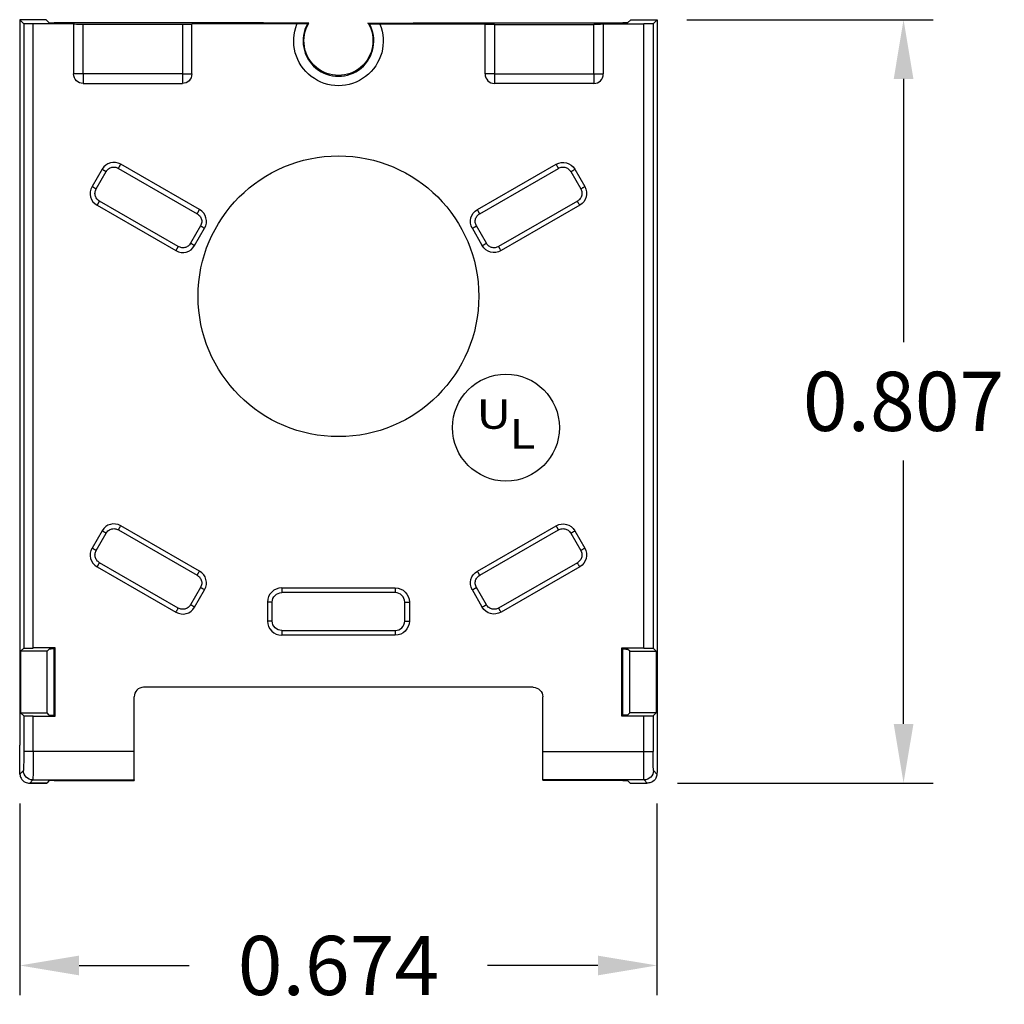
# Model space of a CAD drawing. Extents: x 0 to 21.9, y 0 to 16.9.
# Drawn here: x 15.4 to 17.5, y 5.9 to 7.9 of the extents above; entities that cross this region are included whole.
import ezdxf

# ---------------------------------------------------------------- set-up
doc = ezdxf.new("R2010")
doc.units = 0
doc.header["$LTSCALE"] = 0.375
doc.header["$MEASUREMENT"] = 0
doc.layers.get('DEFPOINTS').update_dxf_attribs({"linetype": 'CONTINUOUS'})
doc.layers.add('61-773422-STUFFER-CAP', color=252, linetype='CONTINUOUS')
doc.layers.add('DIMENSIONS_AND_NOTES', color=30, linetype='CONTINUOUS')
doc.styles.add('ROMANS', font='romans.shx')
doc.styles.add('UGMTXT', font='ugmtxt', dxfattribs={"bigfont": 'bigfont'})
doc.dimstyles.new('NOMINALDIM3PLACEBESTFITX2', dxfattribs={"dimtxt": 0.125, "dimasz": 0.125, "dimexe": 0.0625, "dimexo": 0.0625, "dimgap": 0.0625, "dimtad": 0, "dimtih": 1, "dimtoh": 1, "dimdec": 3, "dimlfac": 0.5, "dimzin": 0, "dimdsep": 46, "dimtxsty": 'ROMANS', "dimcen": 0, "dimclrt": 7, "dimadec": 0, "dimazin": 0, "dimtfac": 1, "dimtdec": 3, "dimtofl": 0, "dimtmove": 0, "dimatfit": 3, "dimfxl": 0, "dimtolj": 1, "dimtzin": 0, "dimarcsym": 0})

# ---------------------------------------------------------------- blocks, each defined once
blk = doc.blocks.new('*D6')
at = {"layer": 'DEFPOINTS', "color": 0}
for p in [(16.759, 7.9376), (17.2799, 7.9376), (16.7392, 6.3245)]:
    blk.add_point(p, dxfattribs=at)
at = {"layer": 'DIMENSIONS_AND_NOTES', "color": 0, "lineweight": -2}
for p, q in [((16.8215, 7.9376), (17.3424, 7.9376)), ((17.2799, 7.8126), (17.2799, 7.2561)), ((17.2799, 6.4495), (17.2799, 7.0061)), ((16.8017, 6.3245), (17.3424, 6.3245))]:
    blk.add_line(p, q, dxfattribs=at)
at = {"layer": 'DIMENSIONS_AND_NOTES', "color": 0}
for points in [[(17.2591, 7.8126), (17.3008, 7.8126), (17.2799, 7.9376)], [(17.2591, 6.4495), (17.3008, 6.4495), (17.2799, 6.3245)]]:
    blk.add_solid(points, dxfattribs=at)
at = {"layer": 'DIMENSIONS_AND_NOTES', "color": 7, "insert": (17.2799, 7.1311), "char_height": 0.125, "attachment_point": 5, "style": 'ROMANS'}
blk.add_mtext('\\A1;0.807', dxfattribs=at)
blk = doc.blocks.new('*D7')
at = {"layer": 'DEFPOINTS', "color": 0}
for p in [(15.4115, 6.3436), (16.7585, 6.3436), (16.7585, 5.939)]:
    blk.add_point(p, dxfattribs=at)
at = {"layer": 'DIMENSIONS_AND_NOTES', "color": 0, "lineweight": -2}
for p, q in [((15.4115, 6.2811), (15.4115, 5.8765)), ((16.7585, 6.2811), (16.7585, 5.8765)), ((15.5365, 5.939), (15.7695, 5.939)), ((16.6335, 5.939), (16.4004, 5.939))]:
    blk.add_line(p, q, dxfattribs=at)
at = {"layer": 'DIMENSIONS_AND_NOTES', "color": 0}
for points in [[(15.5365, 5.9598), (15.5365, 5.9181), (15.4115, 5.939)], [(16.6335, 5.9598), (16.6335, 5.9181), (16.7585, 5.939)]]:
    blk.add_solid(points, dxfattribs=at)
at = {"layer": 'DIMENSIONS_AND_NOTES', "color": 7, "insert": (16.085, 5.939), "char_height": 0.125, "attachment_point": 5, "style": 'ROMANS'}
blk.add_mtext('\\A1;0.674', dxfattribs=at)

msp = doc.modelspace()

# ---------------------------------------------------------------- linework, layer by layer
at = {"layer": '61-773422-STUFFER-CAP'}
for p, q in [((15.411, 7.9376), (15.411, 6.4045)), ((15.467, 7.9376), (15.411, 7.9376)), ((15.411, 7.9376), (15.4195, 7.9291)), ((15.467, 7.9376), (15.4736, 7.931)), ((16.703, 7.9376), (16.6963, 7.931)), ((16.703, 7.9376), (16.759, 7.9376)), ((16.759, 7.9376), (16.7504, 7.9291)), ((16.759, 7.9376), (16.759, 6.4045)), ((15.4195, 7.9291), (15.4195, 6.6095)), ((15.4395, 6.6099), (15.4395, 7.9287)), ((15.525, 7.9287), (15.4395, 7.9287)), ((15.9267, 7.9307), (15.4836, 7.9308)), ((15.525, 7.928), (15.525, 7.9287)), ((15.525, 7.928), (15.525, 7.8229)), ((15.755, 7.9276), (15.545, 7.9276)), ((15.545, 7.8229), (15.545, 7.9276)), ((15.755, 7.9276), (15.755, 7.8229)), ((15.9972, 7.9286), (15.775, 7.9286)), ((15.775, 7.9279), (15.775, 7.9286)), ((15.775, 7.8229), (15.775, 7.9279)), ((16.0225, 7.9306), (15.9267, 7.9307)), ((16.1474, 7.9306), (16.2432, 7.9307)), ((16.1727, 7.9286), (16.395, 7.9286)), ((16.2432, 7.9307), (16.6863, 7.9308)), ((16.395, 7.9279), (16.395, 7.9286)), ((16.395, 7.8229), (16.395, 7.9279)), ((16.415, 7.9276), (16.625, 7.9276)), ((16.415, 7.9276), (16.415, 7.8229)), ((16.625, 7.8229), (16.625, 7.9276)), ((16.645, 7.928), (16.645, 7.9287)), ((16.645, 7.9287), (16.7304, 7.9287)), ((16.645, 7.928), (16.645, 7.8229)), ((16.7304, 6.6099), (16.7304, 7.9287)), ((16.7504, 7.9291), (16.7504, 6.6095)), ((15.545, 7.8229), (15.525, 7.8229)), ((15.755, 7.8229), (15.545, 7.8229)), ((15.545, 7.8229), (15.545, 7.8029)), ((15.755, 7.8229), (15.755, 7.8029)), ((15.755, 7.8229), (15.775, 7.8229)), ((16.415, 7.8229), (16.395, 7.8229)), ((16.415, 7.8229), (16.415, 7.8029)), ((16.415, 7.8229), (16.625, 7.8229)), ((16.625, 7.8229), (16.625, 7.8029)), ((16.625, 7.8229), (16.645, 7.8229)), ((15.545, 7.8029), (15.755, 7.8029)), ((16.625, 7.8029), (16.415, 7.8029)), ((15.5851, 7.6215), (15.5641, 7.585)), ((15.6197, 7.6235), (15.7862, 7.5277)), ((15.7912, 7.5364), (15.6247, 7.6322)), ((16.3788, 7.5364), (16.5453, 7.6322)), ((16.3837, 7.5277), (16.5503, 7.6235)), ((16.5848, 7.6215), (16.6058, 7.585)), ((15.5728, 7.58), (15.5938, 7.6165)), ((16.5762, 7.6165), (16.5972, 7.58)), ((15.5748, 7.5454), (15.7413, 7.4496)), ((15.7463, 7.4583), (15.5797, 7.5541)), ((16.5902, 7.5541), (16.4237, 7.4583)), ((16.5952, 7.5454), (16.4287, 7.4496)), ((15.7932, 7.5018), (15.7722, 7.4653)), ((15.7808, 7.4603), (15.8018, 7.4968)), ((16.3891, 7.4603), (16.3681, 7.4968)), ((16.3978, 7.4653), (16.3768, 7.5018)), ((15.5851, 6.8575), (15.5641, 6.821)), ((15.5728, 6.816), (15.5938, 6.8525)), ((15.6197, 6.8595), (15.7862, 6.7637)), ((15.7912, 6.7724), (15.6247, 6.8682)), ((16.3788, 6.7724), (16.5453, 6.8682)), ((16.3837, 6.7637), (16.5503, 6.8595)), ((16.5762, 6.8525), (16.5972, 6.816)), ((16.5848, 6.8575), (16.6058, 6.821)), ((15.7463, 6.6943), (15.5797, 6.7901)), ((16.5902, 6.7901), (16.4237, 6.6943)), ((15.5748, 6.7814), (15.7413, 6.6856)), ((16.5952, 6.7814), (16.4287, 6.6856)), ((15.7932, 6.7378), (15.7722, 6.7013)), ((15.7808, 6.6963), (15.8018, 6.7328)), ((15.965, 6.7369), (16.205, 6.7369)), ((16.205, 6.7269), (15.965, 6.7269)), ((16.3891, 6.6963), (16.3681, 6.7328)), ((16.3978, 6.7013), (16.3768, 6.7378)), ((15.935, 6.7069), (15.935, 6.6669)), ((15.945, 6.6669), (15.945, 6.7069)), ((16.225, 6.6669), (16.225, 6.7069)), ((16.235, 6.7069), (16.235, 6.6669)), ((15.965, 6.6469), (16.205, 6.6469)), ((16.205, 6.6369), (15.965, 6.6369)), ((15.4195, 6.6095), (15.4129, 6.6029)), ((15.4689, 6.6029), (15.4129, 6.6029)), ((15.4129, 6.6029), (15.4129, 6.4729)), ((15.4859, 6.6099), (15.4395, 6.6099)), ((15.4689, 6.6029), (15.4736, 6.6076)), ((15.4689, 6.4729), (15.4689, 6.6029)), ((15.4838, 6.6078), (15.4836, 6.6078)), ((15.4859, 6.6099), (15.4838, 6.6078)), ((15.4838, 6.468), (15.4838, 6.6078)), ((15.4859, 6.4659), (15.4859, 6.6099)), ((16.6841, 6.6099), (16.6862, 6.6078)), ((16.6841, 6.6099), (16.7304, 6.6099)), ((16.6841, 6.4659), (16.6841, 6.6099)), ((16.6862, 6.6078), (16.6863, 6.6078)), ((16.6862, 6.468), (16.6862, 6.6078)), ((16.701, 6.6029), (16.6963, 6.6076)), ((16.701, 6.6029), (16.757, 6.6029)), ((16.701, 6.4729), (16.701, 6.6029)), ((16.7504, 6.6095), (16.757, 6.6029)), ((16.757, 6.6029), (16.757, 6.4729)), ((16.497, 6.5269), (15.673, 6.5269)), ((15.653, 6.391), (15.653, 6.5069)), ((16.517, 6.391), (16.517, 6.5069)), ((15.4129, 6.4729), (15.4689, 6.4729)), ((15.4129, 6.4729), (15.4195, 6.4663)), ((15.4195, 6.4663), (15.4195, 6.391)), ((15.4395, 6.391), (15.4395, 6.4659)), ((15.4395, 6.4659), (15.4859, 6.4659)), ((15.4736, 6.4682), (15.4689, 6.4729)), ((15.4836, 6.468), (15.4838, 6.468)), ((15.4859, 6.4659), (15.4838, 6.468)), ((16.6841, 6.4659), (16.6862, 6.468)), ((16.7304, 6.4659), (16.6841, 6.4659)), ((16.6863, 6.468), (16.6862, 6.468)), ((16.6963, 6.4682), (16.701, 6.4729)), ((16.757, 6.4729), (16.701, 6.4729)), ((16.7304, 6.391), (16.7304, 6.4659)), ((16.757, 6.4729), (16.7504, 6.4663)), ((16.7504, 6.4663), (16.7504, 6.391)), ((15.4395, 6.391), (15.4195, 6.391)), ((15.653, 6.391), (15.4395, 6.391)), ((15.653, 6.331), (15.653, 6.391)), ((16.517, 6.391), (16.7304, 6.391)), ((16.517, 6.331), (16.517, 6.391)), ((16.7304, 6.391), (16.7504, 6.391)), ((15.4188, 6.351), (15.4115, 6.3436)), ((16.7511, 6.351), (16.7585, 6.3436)), ((15.4324, 6.3245), (15.4388, 6.331)), ((15.4388, 6.331), (15.653, 6.331)), ((15.4736, 6.3297), (15.4684, 6.3245)), ((15.4836, 6.3299), (15.653, 6.33)), ((15.653, 6.331), (15.653, 6.33)), ((16.7311, 6.331), (16.517, 6.331)), ((16.517, 6.331), (16.517, 6.33)), ((16.6863, 6.3299), (16.517, 6.33)), ((16.6963, 6.3297), (16.7015, 6.3245)), ((16.7375, 6.3245), (16.7311, 6.331)), ((15.4317, 6.3245), (15.4684, 6.3245)), ((15.4684, 6.3245), (15.4324, 6.3245)), ((15.4684, 6.3245), (15.4684, 6.3245)), ((16.7016, 6.3245), (16.7015, 6.3245)), ((16.7015, 6.3245), (16.7375, 6.3245)), ((16.7016, 6.3245), (16.7383, 6.3245)), ((16.7383, 6.3245), (16.7375, 6.3245))]:
    msp.add_line(p, q, dxfattribs=at)
for centre, radius in [((16.085, 7.3532), 0.2967), ((16.4392, 7.0756), 0.113)]:
    msp.add_circle(centre, radius, dxfattribs=at)
at = {"layer": '61-773422-STUFFER-CAP', "extrusion": (0, -2.8e-15, -1)}
for centre, radius, start, end in [((-16.085, 7.8929), 0.0947, 157.8888, 22.1112), ((-15.965, 6.7069), 0.02, 0, 90), ((-16.205, 6.7069), 0.03, 90, 180), ((-15.965, 6.6669), 0.02, 270, 360), ((-16.205, 6.6669), 0.03, 180, 270)]:
    msp.add_arc(centre, radius, start, end, dxfattribs=at)
at = {"layer": '61-773422-STUFFER-CAP', "extrusion": (0, 0, -1)}
for centre, radius, start, end in [((-16.085, 7.8929), 0.073, 148.8601, 31.1399), ((-15.545, 7.8229), 0.02, 270, 0), ((-15.755, 7.8229), 0.02, 180, 270)]:
    msp.add_arc(centre, radius, start, end, dxfattribs=at)
at = {"layer": '61-773422-STUFFER-CAP'}
for centre, radius, start, end in [((16.085, 7.8929), 0.0748, 151.2104, 28.7896), ((16.415, 7.8229), 0.02, 180, 270), ((16.625, 7.8229), 0.02, 270, 360), ((15.965, 6.7069), 0.03, 90, 180), ((16.205, 6.7069), 0.02, 0, 90), ((15.965, 6.6669), 0.03, 180, 270), ((16.205, 6.6669), 0.02, 270, 0)]:
    msp.add_arc(centre, radius, start, end, dxfattribs=at)
at = {"layer": '61-773422-STUFFER-CAP', "extrusion": (0, 0, -1)}
for centre, major_axis, ratio, start_param, end_param in [((15.4395, 7.9291), (0.02, 0), 0.017452, 1.570791, 3.124134), ((15.545, 7.928), (0.02, 0), 0.017452, 1.570791, 3.141587), ((15.755, 7.9279), (0.02, 0), 0.017452, 6.28318, 7.853976), ((16.415, 7.9279), (-0.02, 0), 0.017452, 4.712394, 6.283191), ((16.625, 7.928), (-0.02, 0), 0.017452, 3.141598, 4.712394), ((16.7304, 7.9291), (-0.02, 0), 0.017452, 3.159051, 4.712394), ((16.559, 7.6042), (-0.0083, -0.031), 0.935113, 2.389713, 3.893472), ((16.5779, 7.5713), (-0.031, 0.0083), 0.935113, 2.389713, 3.893472), ((16.396, 7.5105), (0.031, -0.0083), 0.935113, 2.389713, 3.893472), ((16.415, 7.4776), (0.0083, 0.031), 0.935113, 2.389713, 3.893472), ((16.559, 6.8402), (-0.0083, -0.031), 0.935113, 2.389713, 3.893472), ((16.5779, 6.8073), (-0.031, 0.0083), 0.935113, 2.389713, 3.893472), ((16.396, 6.7465), (0.031, -0.0083), 0.935113, 2.389713, 3.893472), ((16.415, 6.7136), (0.0083, 0.031), 0.935113, 2.389713, 3.893472), ((15.4395, 6.6095), (-0.02, 0), 0.017452, 0.017459, 1.570802), ((16.7304, 6.6095), (0.02, 0), 0.017452, 4.712384, 6.265727), ((15.4395, 6.4663), (0.02, 0), 0.017452, 1.570791, 3.124134), ((16.7304, 6.4663), (-0.02, 0), 0.017452, 3.159051, 4.712394), ((15.4124, 6.4045), (0, -0.08), 0.017455, 0.705278, 1.570791), ((16.7576, 6.4045), (0, -0.08), 0.017455, 4.712394, 5.577907), ((15.4188, 6.391), (0, -0.04), 0.017455, 4.712384, 6.265729), ((15.4388, 6.391), (0, -0.06), 0.011637, 4.712387, 6.265732), ((16.7311, 6.391), (0, -0.06), 0.011637, 0.017453, 1.570799), ((16.7511, 6.391), (0, -0.04), 0.017455, 0.017456, 1.570802), ((15.4388, 6.351), (0.0141, -0.0141), 0.999695, 0.785322, 2.356118), ((16.7311, 6.351), (-0.0141, -0.0141), 0.999695, 3.927067, 5.497863)]:
    msp.add_ellipse(centre, major_axis=major_axis, ratio=ratio, start_param=start_param, end_param=end_param, dxfattribs=at)
at = {"layer": '61-773422-STUFFER-CAP'}
for centre, major_axis, ratio, start_param, end_param in [((15.611, 7.6042), (0.0083, -0.031), 0.935113, 2.389713, 3.893472), ((15.592, 7.5713), (0.031, 0.0083), 0.935113, 2.389713, 3.893472), ((15.7739, 7.5105), (-0.031, -0.0083), 0.935113, 2.389713, 3.893472), ((15.755, 7.4776), (-0.0083, 0.031), 0.935113, 2.389713, 3.893472), ((15.611, 6.8402), (0.0083, -0.031), 0.935113, 2.389713, 3.893472), ((15.592, 6.8073), (0.031, 0.0083), 0.935113, 2.389713, 3.893472), ((15.7739, 6.7465), (-0.031, -0.0083), 0.935113, 2.389713, 3.893472), ((15.755, 6.7136), (-0.0083, 0.031), 0.935113, 2.389713, 3.893472), ((15.673, 6.5069), (0, -0.02), 0.999848, 3.141593, 4.712389)]:
    msp.add_ellipse(centre, major_axis=major_axis, ratio=ratio, start_param=start_param, end_param=end_param, dxfattribs=at)
at = {"layer": '61-773422-STUFFER-CAP', "extrusion": (-7.50838e-31, -2.49962e-15, -1)}
msp.add_ellipse((16.497, 6.5069), major_axis=(0, -0.02), ratio=0.999848, start_param=3.141593, end_param=4.712389, dxfattribs=at)
at = {"layer": '61-773422-STUFFER-CAP'}
for points, degree in [([(15.4736, 7.931), (15.4738, 7.9308), (15.4836, 7.9308)], 2), ([(16.0195, 7.9289), (16.0204, 7.9295), (16.0214, 7.9301), (16.0225, 7.9306)], 3), ([(16.1505, 7.9289), (16.1495, 7.9295), (16.1485, 7.9301), (16.1474, 7.9306)], 3), ([(16.6963, 7.931), (16.6962, 7.9308), (16.6863, 7.9308)], 2), ([(15.5938, 7.6165), (15.5938, 7.6165), (15.5851, 7.6215)], 2), ([(15.6197, 7.6235), (15.6197, 7.6235), (15.6247, 7.6322)], 2), ([(16.5503, 7.6235), (16.5502, 7.6235), (16.5453, 7.6322)], 2), ([(16.5762, 7.6165), (16.5762, 7.6165), (16.5848, 7.6215)], 2), ([(15.5728, 7.58), (15.5728, 7.58), (15.5641, 7.585)], 2), ([(16.5972, 7.58), (16.5972, 7.58), (16.6058, 7.585)], 2), ([(15.5748, 7.5454), (15.5797, 7.5541), (15.5797, 7.5541)], 2), ([(16.5952, 7.5454), (16.5902, 7.5541), (16.5902, 7.5541)], 2), ([(15.7862, 7.5277), (15.7862, 7.5277), (15.7912, 7.5364)], 2), ([(16.3837, 7.5277), (16.3837, 7.5277), (16.3788, 7.5364)], 2), ([(15.8018, 7.4968), (15.7932, 7.5018), (15.7932, 7.5018)], 2), ([(16.3681, 7.4968), (16.3768, 7.5018), (16.3768, 7.5018)], 2), ([(15.7413, 7.4496), (15.7463, 7.4583), (15.7463, 7.4583)], 2), ([(15.7808, 7.4603), (15.7722, 7.4653), (15.7722, 7.4653)], 2), ([(16.3891, 7.4603), (16.3978, 7.4653), (16.3978, 7.4653)], 2), ([(16.4287, 7.4496), (16.4237, 7.4583), (16.4237, 7.4583)], 2), ([(15.5938, 6.8525), (15.5938, 6.8525), (15.5851, 6.8575)], 2), ([(15.6197, 6.8595), (15.6197, 6.8595), (15.6247, 6.8682)], 2), ([(16.5503, 6.8595), (16.5503, 6.8595), (16.5453, 6.8682)], 2), ([(16.5762, 6.8525), (16.5762, 6.8525), (16.5848, 6.8575)], 2), ([(15.5728, 6.816), (15.5728, 6.816), (15.5641, 6.821)], 2), ([(16.5972, 6.816), (16.5972, 6.816), (16.6058, 6.821)], 2), ([(15.5748, 6.7814), (15.5797, 6.7901), (15.5797, 6.7901)], 2), ([(16.5952, 6.7814), (16.5902, 6.7901), (16.5902, 6.7901)], 2), ([(15.7862, 6.7637), (15.7862, 6.7637), (15.7912, 6.7724)], 2), ([(16.3837, 6.7637), (16.3837, 6.7637), (16.3788, 6.7724)], 2), ([(15.8018, 6.7328), (15.7932, 6.7378), (15.7932, 6.7378)], 2), ([(15.965, 6.7369), (15.965, 6.7269), (15.965, 6.7269)], 2), ([(16.205, 6.7369), (16.205, 6.7269), (16.205, 6.7269)], 2), ([(16.3681, 6.7328), (16.3768, 6.7378), (16.3768, 6.7378)], 2), ([(15.945, 6.7069), (15.935, 6.7069)], 1), ([(16.225, 6.7069), (16.235, 6.7069)], 1), ([(15.7413, 6.6856), (15.7463, 6.6943), (15.7463, 6.6943)], 2), ([(15.7808, 6.6963), (15.7722, 6.7013), (15.7722, 6.7013)], 2), ([(16.3891, 6.6963), (16.3978, 6.7013), (16.3978, 6.7013)], 2), ([(16.4287, 6.6856), (16.4237, 6.6943), (16.4237, 6.6943)], 2), ([(15.945, 6.6669), (15.935, 6.6669)], 1), ([(16.225, 6.6669), (16.235, 6.6669)], 1), ([(15.965, 6.6469), (15.965, 6.6369)], 1), ([(16.205, 6.6469), (16.205, 6.6369)], 1), ([(15.4836, 6.6078), (15.4738, 6.6078), (15.4736, 6.6076)], 2), ([(16.6863, 6.6078), (16.6962, 6.6078), (16.6963, 6.6076)], 2), ([(15.4736, 6.4682), (15.4738, 6.468), (15.4836, 6.468)], 2), ([(16.6963, 6.4682), (16.6962, 6.468), (16.6863, 6.468)], 2), ([(15.4836, 6.3299), (15.4738, 6.3299), (15.4736, 6.3297)], 2), ([(16.6863, 6.3299), (16.6962, 6.3299), (16.6963, 6.3297)], 2)]:
    msp.add_open_spline(points, degree=degree, dxfattribs=at)
for points, knots in [([(16.0195, 7.9289), (16.0194, 7.9289), (16.0194, 7.9289), (16.0194, 7.9289), (16.0192, 7.9288), (16.0186, 7.9288), (16.0178, 7.9288), (16.017, 7.9287), (16.0158, 7.9287), (16.0145, 7.9287), (16.013, 7.9287), (16.0112, 7.9286), (16.0092, 7.9286), (16.0071, 7.9286), (16.0047, 7.9286), (16.0023, 7.9286), (16.0006, 7.9286), (15.9989, 7.9286), (15.9972, 7.9286)], [0, 0, 0, 0, 0.038044, 0.038044, 0.038044, 0.219478, 0.219478, 0.219478, 0.406734, 0.406734, 0.406734, 0.613581, 0.613581, 0.613581, 0.843317, 0.843317, 0.843317, 1, 1, 1, 1]), ([(16.1505, 7.9289), (16.1505, 7.9289), (16.1505, 7.9289), (16.1506, 7.9289), (16.1508, 7.9288), (16.1513, 7.9288), (16.1521, 7.9288), (16.1529, 7.9287), (16.1541, 7.9287), (16.1555, 7.9287), (16.157, 7.9287), (16.1587, 7.9286), (16.1607, 7.9286), (16.1628, 7.9286), (16.1652, 7.9286), (16.1676, 7.9286), (16.1693, 7.9286), (16.171, 7.9286), (16.1727, 7.9286)], [0, 0, 0, 0, 0.038044, 0.038044, 0.038044, 0.219478, 0.219478, 0.219478, 0.406734, 0.406734, 0.406734, 0.613581, 0.613581, 0.613581, 0.843317, 0.843317, 0.843317, 1, 1, 1, 1]), ([(15.5938, 7.6165), (15.5941, 7.617), (15.5951, 7.6187), (15.5973, 7.6212), (15.6005, 7.6237), (15.6041, 7.6253), (15.608, 7.6262), (15.612, 7.6262), (15.616, 7.6253), (15.6185, 7.6242), (15.6197, 7.6235)], [0, 0, 0, 0, 0.060668, 0.197762, 0.331176, 0.462698, 0.594178, 0.727347, 0.863236, 1, 1, 1, 1]), ([(16.5503, 7.6235), (16.5508, 7.6238), (16.5525, 7.6247), (16.5557, 7.6258), (16.5597, 7.6263), (16.5636, 7.6259), (16.5674, 7.6247), (16.5709, 7.6227), (16.5739, 7.6199), (16.5755, 7.6177), (16.5762, 7.6165)], [0, 0, 0, 0, 0.060668, 0.197762, 0.331176, 0.462698, 0.594178, 0.727347, 0.863236, 1, 1, 1, 1]), ([(15.5797, 7.5541), (15.5792, 7.5544), (15.5776, 7.5555), (15.575, 7.5576), (15.5726, 7.5608), (15.5709, 7.5645), (15.5701, 7.5683), (15.5701, 7.5724), (15.571, 7.5763), (15.5721, 7.5788), (15.5728, 7.58)], [0, 0, 0, 0, 0.060668, 0.197762, 0.331176, 0.462698, 0.594178, 0.727347, 0.863236, 1, 1, 1, 1]), ([(16.5972, 7.58), (16.5975, 7.5795), (16.5984, 7.5777), (16.5995, 7.5746), (16.6, 7.5706), (16.5996, 7.5666), (16.5984, 7.5628), (16.5964, 7.5594), (16.5936, 7.5564), (16.5914, 7.5548), (16.5902, 7.5541)], [0, 0, 0, 0, 0.060668, 0.197762, 0.331176, 0.462698, 0.594178, 0.727347, 0.863236, 1, 1, 1, 1]), ([(15.7862, 7.5277), (15.7867, 7.5274), (15.7884, 7.5263), (15.7909, 7.5242), (15.7933, 7.5209), (15.795, 7.5173), (15.7959, 7.5134), (15.7959, 7.5094), (15.795, 7.5054), (15.7939, 7.503), (15.7932, 7.5018)], [0, 0, 0, 0, 0.060668, 0.197762, 0.331176, 0.462698, 0.594178, 0.727347, 0.863236, 1, 1, 1, 1]), ([(16.3768, 7.5018), (16.3765, 7.5023), (16.3755, 7.504), (16.3745, 7.5072), (16.374, 7.5112), (16.3743, 7.5152), (16.3755, 7.5189), (16.3776, 7.5224), (16.3803, 7.5254), (16.3825, 7.527), (16.3837, 7.5277)], [0, 0, 0, 0, 0.060668, 0.197762, 0.331176, 0.462698, 0.594178, 0.727347, 0.863236, 1, 1, 1, 1]), ([(15.7722, 7.4653), (15.7719, 7.4647), (15.7708, 7.4631), (15.7686, 7.4606), (15.7654, 7.4581), (15.7618, 7.4564), (15.7579, 7.4556), (15.7539, 7.4556), (15.7499, 7.4565), (15.7475, 7.4576), (15.7463, 7.4583)], [0, 0, 0, 0, 0.060668, 0.197762, 0.331176, 0.462698, 0.594178, 0.727347, 0.863236, 1, 1, 1, 1]), ([(16.4237, 7.4583), (16.4231, 7.458), (16.4214, 7.4571), (16.4183, 7.456), (16.4143, 7.4555), (16.4103, 7.4559), (16.4065, 7.4571), (16.403, 7.4591), (16.4, 7.4619), (16.3984, 7.4641), (16.3978, 7.4653)], [0, 0, 0, 0, 0.060668, 0.197762, 0.331176, 0.462698, 0.594178, 0.727347, 0.863236, 1, 1, 1, 1]), ([(15.5938, 6.8525), (15.5941, 6.853), (15.5951, 6.8547), (15.5973, 6.8572), (15.6005, 6.8597), (15.6041, 6.8613), (15.608, 6.8622), (15.612, 6.8622), (15.616, 6.8613), (15.6185, 6.8602), (15.6197, 6.8595)], [0, 0, 0, 0, 0.060668, 0.197762, 0.331176, 0.462698, 0.594178, 0.727347, 0.863236, 1, 1, 1, 1]), ([(16.5503, 6.8595), (16.5508, 6.8598), (16.5525, 6.8607), (16.5557, 6.8618), (16.5597, 6.8623), (16.5636, 6.8619), (16.5674, 6.8607), (16.5709, 6.8587), (16.5739, 6.8559), (16.5755, 6.8537), (16.5762, 6.8525)], [0, 0, 0, 0, 0.060668, 0.197762, 0.331176, 0.462698, 0.594178, 0.727347, 0.863236, 1, 1, 1, 1]), ([(15.5797, 6.7901), (15.5792, 6.7904), (15.5776, 6.7915), (15.575, 6.7936), (15.5726, 6.7968), (15.5709, 6.8005), (15.5701, 6.8043), (15.5701, 6.8084), (15.571, 6.8123), (15.5721, 6.8148), (15.5728, 6.816)], [0, 0, 0, 0, 0.060668, 0.197762, 0.331176, 0.462698, 0.594178, 0.727347, 0.863236, 1, 1, 1, 1]), ([(16.5972, 6.816), (16.5975, 6.8155), (16.5984, 6.8137), (16.5995, 6.8106), (16.6, 6.8066), (16.5996, 6.8026), (16.5984, 6.7988), (16.5964, 6.7954), (16.5936, 6.7924), (16.5914, 6.7908), (16.5902, 6.7901)], [0, 0, 0, 0, 0.060668, 0.197762, 0.331176, 0.462698, 0.594178, 0.727347, 0.863236, 1, 1, 1, 1]), ([(15.7862, 6.7637), (15.7867, 6.7634), (15.7884, 6.7623), (15.7909, 6.7602), (15.7933, 6.7569), (15.795, 6.7533), (15.7959, 6.7494), (15.7959, 6.7454), (15.795, 6.7414), (15.7939, 6.739), (15.7932, 6.7378)], [0, 0, 0, 0, 0.060668, 0.197762, 0.331176, 0.462698, 0.594178, 0.727347, 0.863236, 1, 1, 1, 1]), ([(16.3768, 6.7378), (16.3765, 6.7383), (16.3755, 6.74), (16.3745, 6.7432), (16.374, 6.7472), (16.3743, 6.7512), (16.3755, 6.7549), (16.3776, 6.7584), (16.3803, 6.7614), (16.3825, 6.763), (16.3837, 6.7637)], [0, 0, 0, 0, 0.060668, 0.197762, 0.331176, 0.462698, 0.594178, 0.727347, 0.863236, 1, 1, 1, 1]), ([(15.7722, 6.7013), (15.7719, 6.7007), (15.7708, 6.6991), (15.7686, 6.6966), (15.7654, 6.6941), (15.7618, 6.6924), (15.7579, 6.6916), (15.7539, 6.6916), (15.7499, 6.6925), (15.7475, 6.6936), (15.7463, 6.6943)], [0, 0, 0, 0, 0.060668, 0.197762, 0.331176, 0.462698, 0.594178, 0.727347, 0.863236, 1, 1, 1, 1]), ([(16.4237, 6.6943), (16.4231, 6.694), (16.4214, 6.6931), (16.4183, 6.692), (16.4143, 6.6915), (16.4103, 6.6919), (16.4065, 6.6931), (16.403, 6.6951), (16.4, 6.6979), (16.3984, 6.7001), (16.3978, 6.7013)], [0, 0, 0, 0, 0.060668, 0.197762, 0.331176, 0.462698, 0.594178, 0.727347, 0.863236, 1, 1, 1, 1]), ([(15.4115, 6.3436), (15.4115, 6.3402), (15.4125, 6.3373), (15.4138, 6.3348), (15.4159, 6.331), (15.419, 6.3283), (15.4224, 6.3266), (15.4255, 6.3251), (15.4288, 6.3244), (15.4322, 6.3245), (15.4322, 6.3245), (15.4323, 6.3245), (15.4324, 6.3245)], [0, 0, 0, 0, 0.249657, 0.249657, 0.249657, 0.642209, 0.642209, 0.642209, 0.991887, 0.991887, 0.991887, 1, 1, 1, 1]), ([(16.7585, 6.3436), (16.7584, 6.3402), (16.7575, 6.3373), (16.7561, 6.3348), (16.754, 6.331), (16.7509, 6.3283), (16.7475, 6.3266), (16.7449, 6.3253), (16.742, 6.3247), (16.7392, 6.3245)], [0, 0, 0, 0, 0.265244, 0.265244, 0.265244, 0.682305, 0.682305, 0.682305, 1, 1, 1, 1])]:
    msp.add_open_spline(points, degree=3, knots=knots, dxfattribs=at)

# ---------------------------------------------------------------- texts
at = {"layer": '61-773422-STUFFER-CAP', "style": 'UGMTXT', "width": 1.189062}
for s, p in [('U', (16.3768, 7.0732)), ('L', (16.4465, 7.0311))]:
    msp.add_text(s, height=0.0625, dxfattribs=at).set_placement(p)

# ---------------------------------------------------------------- dimensions: what is measured, and where the dimension line sits
at = {"layer": 'DIMENSIONS_AND_NOTES'}
dim = msp.add_linear_dim(base=(17.2799, 7.9376), p1=(16.7392, 6.3245), p2=(16.759, 7.9376), angle=90, dimstyle='NOMINALDIM3PLACEBESTFITX2', dxfattribs=at)
dim.commit()
dim.dimension.update_dxf_attribs({"geometry": '*D6', "text_midpoint": (17.2799, 7.1311), "dimtype": 160})
dim = msp.add_linear_dim(base=(16.75847, 5.93896), p1=(15.41145, 6.34358), p2=(16.75847, 6.34358), dimstyle='NOMINALDIM3PLACEBESTFITX2', dxfattribs=at)
dim.commit()
dim.dimension.update_dxf_attribs({"geometry": '*D7', "text_midpoint": (16.08496, 5.93896)})

doc.saveas('drawing.dxf')
